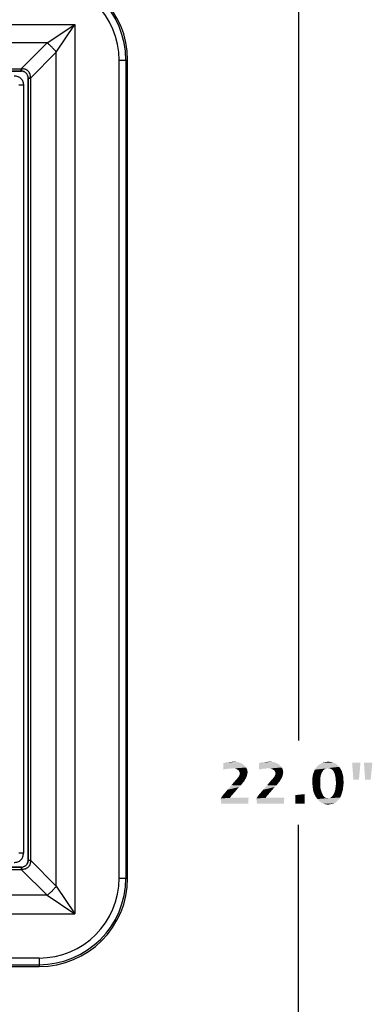
# Model space of a CAD drawing. Units: inches. Extents: x 0 to 17, y 0 to 11.
# Drawn here: x 6.2 to 7.8, y 4 to 8.6 of the extents above; entities that cross this region are included whole.
import ezdxf

# ---------------------------------------------------------------- set-up
doc = ezdxf.new("R2010")
doc.units = ezdxf.units.IN
doc.header["$LTSCALE"] = 0.935
doc.header["$MEASUREMENT"] = 0
doc.layers.get('0').update_dxf_attribs({"linetype": 'CONTINUOUS'})
doc.layers.add('3_ALL_AXES', color=7, linetype='CONTINUOUS')
doc.layers.add('7_ALL_FEATURES', color=7, linetype='CONTINUOUS')
doc.styles.add('TEXTSTYLE_2', font='shannob.ttf')
doc.dimstyles.new('DIMSTYLE_1', dxfattribs={"dimtxt": 0.2, "dimasz": 0.1875, "dimexe": 0.125, "dimexo": 0.0625, "dimgap": 0.1, "dimtad": 0, "dimtih": 1, "dimtoh": 1, "dimdec": 1, "dimlfac": 2.857143, "dimzin": 4, "dimdsep": 46, "dimtxsty": 'TEXTSTYLE_2', "dimblk": 'CLOSED', "dimblk1": 'CLOSED', "dimblk2": 'CLOSED', "dimcen": 0.09, "dimadec": 0, "dimazin": 0, "dimtfac": 1, "dimtdec": 1, "dimtofl": 0, "dimtmove": 0, "dimatfit": 3, "dimldrblk": 'CLOSED', "dimfxl": 1, "dimtolj": 1, "dimtzin": 4, "dimarcsym": 0})

# ---------------------------------------------------------------- blocks, each defined once
blk = doc.blocks.new('_CLOSED')
at = {"color": 0, "linetype": 'BYBLOCK'}
for p, q in [((0, 0), (-1, 0.167)), ((-1, 0.167), (-1, -0.167)), ((-1, -0.167), (0, 0)), ((-1, 0), (0, 0))]:
    blk.add_line(p, q, dxfattribs=at)
blk = doc.blocks.new('*D2')
at = {"color": 2, "linetype": 'CONTINUOUS'}
for p, q in [((6.8171, 8.8552), (7.6053, 8.8552)), ((7.4803, 8.8552), (7.4803, 5.2035)), ((7.4803, 1.1518), (7.4803, 4.8035)), ((5.8039, 1.1518), (7.6053, 1.1518))]:
    blk.add_line(p, q, dxfattribs=at)
at = {"color": 2, "linetype": 'CONTINUOUS', "xscale": 0.1875, "yscale": 0.1875, "zscale": 0.1875}
for p, rotation in [((7.4803, 8.8552), 90), ((7.4803, 1.1518), 270)]:
    blk.add_blockref('_CLOSED', p, dxfattribs=dict(at, rotation=rotation))

msp = doc.modelspace()

# ---------------------------------------------------------------- linework, layer by layer
at = {"color": 2, "linetype": 'CONTINUOUS'}
for points in [[(7.2013, 5.0991), (7.1249, 5.0962), (7.1352, 5.0991)], [(7.1249, 5.0962), (7.2013, 5.0991), (7.2087, 5.0962)], [(7.1352, 5.0991), (7.1484, 5.1006), (7.1881, 5.1021)], [(7.1352, 5.0991), (7.1881, 5.1021), (7.2013, 5.0991)], [(7.1881, 5.1021), (7.1484, 5.1006), (7.1616, 5.1021)], [(7.1616, 5.1021), (7.1734, 5.1035), (7.1881, 5.1021)], [(7.3704, 5.0991), (7.294, 5.0962), (7.3043, 5.0991)], [(7.294, 5.0962), (7.3704, 5.0991), (7.3778, 5.0962)], [(7.3043, 5.0991), (7.3175, 5.1006), (7.3572, 5.1021)], [(7.3043, 5.0991), (7.3572, 5.1021), (7.3704, 5.0991)], [(7.3572, 5.1021), (7.3175, 5.1006), (7.3307, 5.1021)], [(7.3307, 5.1021), (7.3425, 5.1035), (7.3572, 5.1021)], [(7.6484, 5.0977), (7.5881, 5.0947), (7.5954, 5.0991)], [(7.6396, 5.1006), (7.5954, 5.0991), (7.6043, 5.1006)], [(7.5954, 5.0991), (7.6396, 5.1006), (7.6484, 5.0977)], [(7.6307, 5.1021), (7.6043, 5.1006), (7.6131, 5.1021)], [(7.6043, 5.1006), (7.6307, 5.1021), (7.6396, 5.1006)], [(7.6131, 5.1021), (7.6219, 5.1035), (7.6307, 5.1021)], [(7.7749, 5.0991), (7.7411, 5.0182), (7.7352, 5.0991)], [(7.7411, 5.0182), (7.7749, 5.0991), (7.7675, 5.0182)], [(7.8308, 5.0991), (7.7969, 5.0182), (7.7911, 5.0991)], [(7.7969, 5.0182), (7.8308, 5.0991), (7.8234, 5.0182)], [(7.2087, 5.0962), (7.216, 5.0918), (7.1249, 5.0653)], [(7.2087, 5.0962), (7.1249, 5.0653), (7.1249, 5.0962)], [(7.216, 5.0918), (7.1366, 5.0682), (7.1249, 5.0653)], [(7.216, 5.0918), (7.2219, 5.0874), (7.1366, 5.0682)], [(7.2219, 5.0874), (7.1646, 5.0727), (7.1366, 5.0682)], [(7.1646, 5.0727), (7.1469, 5.0697), (7.1366, 5.0682)], [(7.1646, 5.0727), (7.1572, 5.0712), (7.1469, 5.0697)], [(7.2219, 5.0874), (7.2278, 5.0815), (7.1646, 5.0727)], [(7.2278, 5.0815), (7.2322, 5.0756), (7.1646, 5.0727)], [(7.1719, 5.0712), (7.1646, 5.0727), (7.2322, 5.0756)], [(7.1778, 5.0712), (7.1719, 5.0712), (7.2322, 5.0756)], [(7.1837, 5.0697), (7.1778, 5.0712), (7.2322, 5.0756)], [(7.1837, 5.0697), (7.2322, 5.0756), (7.2366, 5.0682)], [(7.2366, 5.0682), (7.1881, 5.0668), (7.1837, 5.0697)], [(7.194, 5.0638), (7.1881, 5.0668), (7.2366, 5.0682)], [(7.194, 5.0638), (7.2366, 5.0682), (7.2381, 5.0609)], [(7.2381, 5.0609), (7.1984, 5.0594), (7.194, 5.0638)], [(7.2013, 5.0535), (7.1984, 5.0594), (7.2381, 5.0609)], [(7.2013, 5.0535), (7.2381, 5.0609), (7.2396, 5.0535)], [(7.2396, 5.0535), (7.2028, 5.0477), (7.2013, 5.0535)], [(7.2028, 5.0477), (7.2396, 5.0535), (7.2381, 5.0462)], [(7.3778, 5.0962), (7.3852, 5.0918), (7.294, 5.0653)], [(7.3778, 5.0962), (7.294, 5.0653), (7.294, 5.0962)], [(7.3852, 5.0918), (7.3057, 5.0682), (7.294, 5.0653)], [(7.3852, 5.0918), (7.391, 5.0874), (7.3057, 5.0682)], [(7.391, 5.0874), (7.3337, 5.0727), (7.3057, 5.0682)], [(7.3337, 5.0727), (7.316, 5.0697), (7.3057, 5.0682)], [(7.3337, 5.0727), (7.3263, 5.0712), (7.316, 5.0697)], [(7.391, 5.0874), (7.3969, 5.0815), (7.3337, 5.0727)], [(7.3969, 5.0815), (7.4013, 5.0756), (7.3337, 5.0727)], [(7.341, 5.0712), (7.3337, 5.0727), (7.4013, 5.0756)], [(7.3469, 5.0712), (7.341, 5.0712), (7.4013, 5.0756)], [(7.3528, 5.0697), (7.3469, 5.0712), (7.4013, 5.0756)], [(7.3528, 5.0697), (7.4013, 5.0756), (7.4057, 5.0682)], [(7.4057, 5.0682), (7.3572, 5.0668), (7.3528, 5.0697)], [(7.3631, 5.0638), (7.3572, 5.0668), (7.4057, 5.0682)], [(7.3631, 5.0638), (7.4057, 5.0682), (7.4072, 5.0609)], [(7.4072, 5.0609), (7.3675, 5.0594), (7.3631, 5.0638)], [(7.3704, 5.0535), (7.3675, 5.0594), (7.4072, 5.0609)], [(7.3704, 5.0535), (7.4072, 5.0609), (7.4087, 5.0535)], [(7.4087, 5.0535), (7.3719, 5.0477), (7.3704, 5.0535)], [(7.3719, 5.0477), (7.4087, 5.0535), (7.4072, 5.0462)], [(7.5896, 5.0477), (7.5499, 5.0432), (7.5528, 5.0521)], [(7.594, 5.055), (7.5528, 5.0521), (7.5557, 5.0594)], [(7.5528, 5.0521), (7.594, 5.055), (7.5896, 5.0477)], [(7.5984, 5.0624), (7.5557, 5.0594), (7.5587, 5.0653)], [(7.5557, 5.0594), (7.5984, 5.0624), (7.594, 5.055)], [(7.6204, 5.0727), (7.6131, 5.0712), (7.5587, 5.0653)], [(7.6204, 5.0727), (7.5587, 5.0653), (7.5631, 5.0727)], [(7.6131, 5.0712), (7.6057, 5.0682), (7.5587, 5.0653)], [(7.5587, 5.0653), (7.6057, 5.0682), (7.5984, 5.0624)], [(7.6734, 5.0785), (7.5631, 5.0727), (7.569, 5.08)], [(7.6204, 5.0727), (7.5631, 5.0727), (7.6734, 5.0785)], [(7.669, 5.0844), (7.569, 5.08), (7.5749, 5.0859)], [(7.569, 5.08), (7.669, 5.0844), (7.6734, 5.0785)], [(7.6616, 5.0903), (7.5749, 5.0859), (7.5807, 5.0903)], [(7.5749, 5.0859), (7.6616, 5.0903), (7.669, 5.0844)], [(7.6557, 5.0947), (7.5807, 5.0903), (7.5881, 5.0947)], [(7.5807, 5.0903), (7.6557, 5.0947), (7.6616, 5.0903)], [(7.5881, 5.0947), (7.6484, 5.0977), (7.6557, 5.0947)], [(7.6293, 5.0712), (7.6204, 5.0727), (7.6734, 5.0785)], [(7.6293, 5.0712), (7.6734, 5.0785), (7.6793, 5.0712)], [(7.6793, 5.0712), (7.6366, 5.0682), (7.6293, 5.0712)], [(7.6366, 5.0682), (7.6793, 5.0712), (7.6822, 5.0653)], [(7.6822, 5.0653), (7.644, 5.0624), (7.6366, 5.0682)], [(7.644, 5.0624), (7.6822, 5.0653), (7.6866, 5.0579)], [(7.6866, 5.0579), (7.6484, 5.055), (7.644, 5.0624)], [(7.6484, 5.055), (7.6866, 5.0579), (7.6881, 5.0506)], [(7.6881, 5.0506), (7.6528, 5.0447), (7.6484, 5.055)], [(7.216, 5.0021), (7.1631, 4.9918), (7.1778, 5.0094)], [(7.2293, 5.0212), (7.1778, 5.0094), (7.1896, 5.0227)], [(7.2293, 5.0212), (7.2234, 5.0109), (7.1778, 5.0094)], [(7.1778, 5.0094), (7.2234, 5.0109), (7.216, 5.0021)], [(7.2337, 5.0285), (7.1896, 5.0227), (7.1969, 5.0315)], [(7.1896, 5.0227), (7.2337, 5.0285), (7.2293, 5.0212)], [(7.2366, 5.0374), (7.1969, 5.0315), (7.2013, 5.0403)], [(7.1969, 5.0315), (7.2366, 5.0374), (7.2337, 5.0285)], [(7.2381, 5.0462), (7.2013, 5.0403), (7.2028, 5.0477)], [(7.2013, 5.0403), (7.2381, 5.0462), (7.2366, 5.0374)], [(7.3852, 5.0021), (7.3322, 4.9918), (7.3469, 5.0094)], [(7.3984, 5.0212), (7.3469, 5.0094), (7.3587, 5.0227)], [(7.3984, 5.0212), (7.3925, 5.0109), (7.3469, 5.0094)], [(7.3469, 5.0094), (7.3925, 5.0109), (7.3852, 5.0021)], [(7.4028, 5.0285), (7.3587, 5.0227), (7.366, 5.0315)], [(7.3587, 5.0227), (7.4028, 5.0285), (7.3984, 5.0212)], [(7.4057, 5.0374), (7.366, 5.0315), (7.3704, 5.0403)], [(7.366, 5.0315), (7.4057, 5.0374), (7.4028, 5.0285)], [(7.4072, 5.0462), (7.3704, 5.0403), (7.3719, 5.0477)], [(7.3704, 5.0403), (7.4072, 5.0462), (7.4057, 5.0374)], [(7.5469, 5.0271), (7.5484, 5.0359), (7.5866, 5.0374)], [(7.5469, 5.0271), (7.5866, 5.0374), (7.5837, 5.0227)], [(7.5837, 5.0227), (7.5469, 5.0168), (7.5469, 5.0271)], [(7.5469, 5.0079), (7.5469, 5.0168), (7.5837, 5.0227)], [(7.5469, 5.0079), (7.5837, 5.0227), (7.5837, 5.0079)], [(7.5837, 5.0079), (7.5837, 4.9962), (7.5469, 4.9947)], [(7.5837, 5.0079), (7.5469, 4.9947), (7.5469, 5.0079)], [(7.5866, 5.0374), (7.5484, 5.0359), (7.5499, 5.0432)], [(7.5499, 5.0432), (7.5896, 5.0477), (7.5866, 5.0374)], [(7.6528, 5.0447), (7.6881, 5.0506), (7.691, 5.0418)], [(7.691, 5.0418), (7.6557, 5.0329), (7.6528, 5.0447)], [(7.691, 5.0418), (7.6925, 5.0344), (7.6557, 5.0329)], [(7.6557, 5.0329), (7.6925, 5.0344), (7.694, 5.0241)], [(7.694, 5.0241), (7.6572, 5.0197), (7.6557, 5.0329)], [(7.6572, 5.0197), (7.694, 5.0241), (7.694, 5.0153)], [(7.694, 5.0153), (7.6587, 5.0035), (7.6572, 5.0197)], [(7.694, 5.0153), (7.6954, 5.005), (7.6587, 5.0035)], [(7.6587, 5.0035), (7.6954, 5.005), (7.694, 4.9932)], [(7.1778, 4.9579), (7.1204, 4.9418), (7.144, 4.9697)], [(7.1204, 4.9418), (7.1778, 4.9579), (7.1631, 4.9418)], [(7.2072, 4.9903), (7.144, 4.9697), (7.1631, 4.9918)], [(7.2072, 4.9903), (7.1999, 4.9829), (7.144, 4.9697)], [(7.1999, 4.9829), (7.1925, 4.9756), (7.144, 4.9697)], [(7.144, 4.9697), (7.1925, 4.9756), (7.1778, 4.9579)], [(7.216, 5.0021), (7.2116, 4.9962), (7.1631, 4.9918)], [(7.1631, 4.9918), (7.2116, 4.9962), (7.2072, 4.9903)], [(7.3469, 4.9579), (7.2896, 4.9418), (7.3131, 4.9697)], [(7.2896, 4.9418), (7.3469, 4.9579), (7.3322, 4.9418)], [(7.3763, 4.9903), (7.3131, 4.9697), (7.3322, 4.9918)], [(7.3763, 4.9903), (7.369, 4.9829), (7.3131, 4.9697)], [(7.369, 4.9829), (7.3616, 4.9756), (7.3131, 4.9697)], [(7.3131, 4.9697), (7.3616, 4.9756), (7.3469, 4.9579)], [(7.3852, 5.0021), (7.3807, 4.9962), (7.3322, 4.9918)], [(7.3322, 4.9918), (7.3807, 4.9962), (7.3763, 4.9903)], [(7.5469, 4.9947), (7.5837, 4.9962), (7.5837, 4.9859)], [(7.5837, 4.9859), (7.5484, 4.9815), (7.5469, 4.9947)], [(7.5484, 4.9815), (7.5837, 4.9859), (7.5852, 4.9756)], [(7.5852, 4.9756), (7.5499, 4.9697), (7.5484, 4.9815)], [(7.5499, 4.9697), (7.5852, 4.9756), (7.5881, 4.9668)], [(7.5881, 4.9668), (7.5528, 4.9579), (7.5499, 4.9697)], [(7.5528, 4.9579), (7.5881, 4.9668), (7.591, 4.9579)], [(7.591, 4.9579), (7.5572, 4.9462), (7.5528, 4.9579)], [(7.591, 4.9579), (7.594, 4.9506), (7.5572, 4.9462)], [(7.6881, 4.9579), (7.6513, 4.9565), (7.6543, 4.9668)], [(7.6513, 4.9565), (7.6881, 4.9579), (7.6852, 4.9491)], [(7.6925, 4.9815), (7.6543, 4.9668), (7.6572, 4.9844)], [(7.6925, 4.9815), (7.691, 4.9697), (7.6543, 4.9668)], [(7.6543, 4.9668), (7.691, 4.9697), (7.6881, 4.9579)], [(7.694, 4.9932), (7.6572, 4.9844), (7.6587, 5.0035)], [(7.6572, 4.9844), (7.694, 4.9932), (7.6925, 4.9815)], [(7.1631, 4.9418), (7.1557, 4.9315), (7.1116, 4.9285)], [(7.1631, 4.9418), (7.1116, 4.9285), (7.1204, 4.9418)], [(7.1116, 4.9285), (7.1557, 4.9315), (7.244, 4.9329)], [(7.1146, 4.9035), (7.1116, 4.9285), (7.244, 4.9329)], [(7.1146, 4.9035), (7.244, 4.9329), (7.2425, 4.9035)], [(7.2307, 4.9329), (7.244, 4.9329), (7.1557, 4.9315)], [(7.2116, 4.9329), (7.2307, 4.9329), (7.1557, 4.9315)], [(7.2116, 4.9329), (7.1557, 4.9315), (7.1852, 4.9329)], [(7.3322, 4.9418), (7.3249, 4.9315), (7.2807, 4.9285)], [(7.3322, 4.9418), (7.2807, 4.9285), (7.2896, 4.9418)], [(7.2807, 4.9285), (7.3249, 4.9315), (7.4131, 4.9329)], [(7.2837, 4.9035), (7.2807, 4.9285), (7.4131, 4.9329)], [(7.2837, 4.9035), (7.4131, 4.9329), (7.4116, 4.9035)], [(7.3999, 4.9329), (7.4131, 4.9329), (7.3249, 4.9315)], [(7.3807, 4.9329), (7.3999, 4.9329), (7.3249, 4.9315)], [(7.3807, 4.9329), (7.3249, 4.9315), (7.3543, 4.9329)], [(7.466, 4.9447), (7.5102, 4.9491), (7.5102, 4.9403)], [(7.5102, 4.9403), (7.466, 4.9359), (7.466, 4.9447)], [(7.466, 4.9359), (7.5102, 4.9403), (7.5102, 4.9256)], [(7.5102, 4.9256), (7.466, 4.9227), (7.466, 4.9359)], [(7.466, 4.9227), (7.5102, 4.9256), (7.5102, 4.9138)], [(7.5102, 4.9138), (7.466, 4.9124), (7.466, 4.9227)], [(7.466, 4.9035), (7.466, 4.9124), (7.5102, 4.9138)], [(7.466, 4.9035), (7.5102, 4.9138), (7.5102, 4.9035)], [(7.5572, 4.9462), (7.594, 4.9506), (7.5969, 4.9432)], [(7.5969, 4.9432), (7.5631, 4.9359), (7.5572, 4.9462)], [(7.5969, 4.9432), (7.6013, 4.9388), (7.5631, 4.9359)], [(7.5631, 4.9359), (7.6013, 4.9388), (7.6057, 4.9344)], [(7.6057, 4.9344), (7.5704, 4.9256), (7.5631, 4.9359)], [(7.6057, 4.9344), (7.6102, 4.9315), (7.5704, 4.9256)], [(7.5704, 4.9256), (7.6293, 4.93), (7.6778, 4.9329)], [(7.5704, 4.9256), (7.6778, 4.9329), (7.6734, 4.9256)], [(7.6102, 4.9315), (7.616, 4.93), (7.5704, 4.9256)], [(7.6219, 4.93), (7.6293, 4.93), (7.5704, 4.9256)], [(7.616, 4.93), (7.6219, 4.93), (7.5704, 4.9256)], [(7.6734, 4.9256), (7.5778, 4.9168), (7.5704, 4.9256)], [(7.6734, 4.9256), (7.6675, 4.9197), (7.5778, 4.9168)], [(7.5778, 4.9168), (7.6675, 4.9197), (7.6631, 4.9138)], [(7.6631, 4.9138), (7.5881, 4.9094), (7.5778, 4.9168)], [(7.5881, 4.9094), (7.6631, 4.9138), (7.6572, 4.9094)], [(7.6778, 4.9329), (7.6293, 4.93), (7.6352, 4.9344)], [(7.6352, 4.9344), (7.641, 4.9388), (7.6822, 4.9403)], [(7.6352, 4.9344), (7.6822, 4.9403), (7.6778, 4.9329)], [(7.6822, 4.9403), (7.641, 4.9388), (7.6469, 4.9477)], [(7.6852, 4.9491), (7.6469, 4.9477), (7.6513, 4.9565)], [(7.6469, 4.9477), (7.6852, 4.9491), (7.6822, 4.9403)], [(7.6572, 4.9094), (7.5984, 4.9035), (7.5881, 4.9094)], [(7.6572, 4.9094), (7.6513, 4.905), (7.5984, 4.9035)], [(7.5984, 4.9035), (7.6513, 4.905), (7.644, 4.9035)], [(7.644, 4.9035), (7.6102, 4.9006), (7.5984, 4.9035)], [(7.644, 4.9035), (7.6366, 4.9021), (7.6102, 4.9006)], [(7.6102, 4.9006), (7.6366, 4.9021), (7.6293, 4.9006)], [(7.6293, 4.9006), (7.6219, 4.8991), (7.6102, 4.9006)]]:
    msp.add_solid(points, dxfattribs=at)
at = {"layer": '3_ALL_AXES', "color": 9, "linetype": 'CONTINUOUS'}
for p, q in [((2.1959, 8.6048), (6.42, 8.6048)), ((6.42, 8.6048), (6.42, 4.3806)), ((6.2883, 8.517), (2.3276, 8.517)), ((6.3322, 4.5123), (6.3322, 8.4731)), ((6.6303, 4.5502), (6.6303, 8.4352)), ((6.6618, 8.4352), (6.6618, 4.5502)), ((2.4509, 8.3937), (6.165, 8.3937)), ((6.165, 8.3833), (2.4509, 8.3833)), ((6.1985, 4.6356), (6.1985, 8.3498)), ((6.2089, 8.3498), (6.2089, 4.6356)), ((6.176, 8.3162), (6.176, 4.6692)), ((6.176, 4.6692), (6.1537, 4.6692)), ((6.1985, 4.6336), (6.1982, 4.634)), ((6.1985, 4.6356), (6.2089, 4.6356)), ((6.1985, 4.6356), (6.1985, 4.6336)), ((6.1985, 4.6336), (6.2037, 4.6338)), ((6.2089, 4.6356), (6.3322, 4.5123)), ((6.2089, 4.6356), (6.2091, 4.6339)), ((6.165, 4.6022), (2.4509, 4.6022)), ((2.4509, 4.5917), (6.165, 4.5917)), ((6.165, 4.6022), (6.165, 4.5917)), ((6.166, 4.6022), (6.165, 4.6022)), ((6.165, 4.5917), (6.2883, 4.4684)), ((6.1668, 4.5916), (6.165, 4.5917)), ((6.1671, 4.6022), (6.166, 4.6022)), ((6.1671, 4.6022), (6.1667, 4.6025)), ((6.167, 4.6022), (6.1669, 4.597)), ((6.6303, 4.5502), (6.6705, 4.5502)), ((6.3322, 4.5123), (6.42, 4.3806)), ((6.2883, 4.4684), (2.3276, 4.4684)), ((6.2883, 4.4684), (6.42, 4.3806)), ((2.1959, 4.3806), (6.42, 4.3806)), ((6.2505, 4.1704), (2.3655, 4.1704)), ((6.2505, 4.1704), (6.2505, 4.1302)), ((2.3655, 4.1389), (6.2505, 4.1389))]:
    msp.add_line(p, q, dxfattribs=at)
at = {"layer": '3_ALL_AXES', "color": 7, "linetype": 'CONTINUOUS'}
for p, q in [((2.4492, 8.3829), (6.1667, 8.3829)), ((6.1982, 8.3515), (6.1982, 4.634)), ((6.6705, 4.5502), (6.6705, 6.8847)), ((2.4492, 4.6025), (6.1667, 4.6025)), ((2.3655, 4.1302), (6.2505, 4.1302))]:
    msp.add_line(p, q, dxfattribs=at)
for centre, radius, start, end in [((6.1667, 4.634), 0.0315, 330.0079, 0.0293), ((6.1667, 4.634), 0.0315, 269.9769, 299.9759), ((6.1667, 4.6339), 0.0314, 299.9844, 329.9993), ((6.2505, 4.5502), 0.42, 270, 360)]:
    msp.add_arc(centre, radius, start, end, dxfattribs=at)
at = {"layer": '3_ALL_AXES', "color": 9, "linetype": 'CONTINUOUS'}
for centre, radius, start, end in [((6.1674, 4.6336), 0.0311, 344.552, 0.1391), ((6.2141, 3.9167), 0.7172, 90.4008, 90.8333), ((6.8912, 4.5864), 0.7244, 179.1644, 179.5926), ((6.1671, 4.6333), 0.0311, 269.8868, 285.4241), ((6.2505, 4.5502), 0.4113, 270, 360), ((6.2505, 4.5502), 0.3798, 270, 360)]:
    msp.add_arc(centre, radius, start, end, dxfattribs=at)
for points, knots in [([(6.1315, 4.6247), (6.1344, 4.6247), (6.1404, 4.6251), (6.1491, 4.6271), (6.1572, 4.6308), (6.1643, 4.6364), (6.1699, 4.6434), (6.1736, 4.6516), (6.1756, 4.6603), (6.176, 4.6663), (6.176, 4.6692)], [0, 0, 0, 0, 0.125035, 0.25007, 0.375063, 0.500016, 0.624958, 0.749943, 0.87497, 1, 1, 1, 1]), ([(6.2091, 4.6339), (6.2094, 4.631), (6.2094, 4.6252), (6.2076, 4.6167), (6.2041, 4.6088), (6.1987, 4.602), (6.1919, 4.5966), (6.1839, 4.593), (6.1755, 4.5913), (6.1697, 4.5913), (6.1668, 4.5916)], [0, 0, 0, 0, 0.124894, 0.250002, 0.374988, 0.5, 0.625012, 0.749997, 0.875106, 1, 1, 1, 1]), ([(6.1974, 4.6253), (6.1967, 4.6227), (6.1945, 4.6176), (6.1895, 4.6112), (6.183, 4.6062), (6.178, 4.604), (6.1754, 4.6033)], [0, 0, 0, 0, 0.24997, 0.500001, 0.750031, 1, 1, 1, 1]), ([(6.3322, 4.5123), (6.3292, 4.5083), (6.3226, 4.5002), (6.3119, 4.4887), (6.3005, 4.4781), (6.2924, 4.4715), (6.2883, 4.4684)], [0, 0, 0, 0, 0.246398, 0.5, 0.753602, 1, 1, 1, 1])]:
    msp.add_open_spline(points, degree=3, knots=knots, dxfattribs=at)
at = {"layer": '7_ALL_FEATURES', "color": 9, "linetype": 'CONTINUOUS'}
for p, q in [((6.2883, 8.517), (6.42, 8.6048)), ((6.3322, 8.4731), (6.42, 8.6048)), ((6.165, 8.3937), (6.2883, 8.517)), ((6.2089, 8.3498), (6.3322, 8.4731)), ((6.6303, 8.4352), (6.6705, 8.4352)), ((6.1668, 8.3939), (6.165, 8.3937)), ((6.165, 8.3833), (6.165, 8.3937)), ((6.166, 8.3833), (6.165, 8.3833)), ((6.1671, 8.3833), (6.166, 8.3833)), ((6.1671, 8.3833), (6.1667, 8.3829)), ((6.167, 8.3833), (6.1669, 8.3885)), ((6.1985, 8.3518), (6.1982, 8.3515)), ((6.1985, 8.3498), (6.1985, 8.3518)), ((6.1985, 8.3518), (6.2037, 8.3516)), ((6.1985, 8.3498), (6.2089, 8.3498)), ((6.2089, 8.3498), (6.2091, 8.3516)), ((6.176, 8.3162), (6.1537, 8.3162))]:
    msp.add_line(p, q, dxfattribs=at)
at = {"layer": '7_ALL_FEATURES', "color": 7, "linetype": 'CONTINUOUS'}
msp.add_line((6.6705, 6.8847), (6.6705, 8.4352), dxfattribs=at)
for centre, radius, start, end in [((6.2505, 8.4352), 0.42, 0, 90), ((6.1667, 8.3514), 0.0315, 60.0241, 90.0231), ((6.1667, 8.3515), 0.0314, 30.0007, 60.0156), ((6.1667, 8.3515), 0.0315, 359.9707, 29.9921)]:
    msp.add_arc(centre, radius, start, end, dxfattribs=at)
at = {"layer": '7_ALL_FEATURES', "color": 9, "linetype": 'CONTINUOUS'}
for centre, radius, start, end in [((6.2505, 8.4352), 0.4113, 0, 90), ((6.2505, 8.4352), 0.3798, 0, 90), ((6.8912, 8.399), 0.7244, 180.4074, 180.8356), ((6.1671, 8.3521), 0.0311, 74.5759, 90.1132), ((6.1674, 8.3519), 0.0311, 359.8609, 15.448), ((6.2141, 9.0688), 0.7172, 269.1667, 269.5992)]:
    msp.add_arc(centre, radius, start, end, dxfattribs=at)
for points, knots in [([(6.3322, 8.4731), (6.3292, 8.4772), (6.3226, 8.4853), (6.3119, 8.4967), (6.3005, 8.5074), (6.2924, 8.5139), (6.2883, 8.517)], [0, 0, 0, 0, 0.246398, 0.5, 0.753602, 1, 1, 1, 1]), ([(6.2091, 8.3516), (6.2094, 8.3544), (6.2094, 8.3602), (6.2076, 8.3687), (6.2041, 8.3766), (6.1987, 8.3835), (6.1919, 8.3888), (6.1839, 8.3924), (6.1755, 8.3941), (6.1697, 8.3941), (6.1668, 8.3939)], [0, 0, 0, 0, 0.124894, 0.250002, 0.374988, 0.5, 0.625012, 0.749997, 0.875106, 1, 1, 1, 1]), ([(6.1974, 8.3602), (6.1967, 8.3628), (6.1945, 8.3678), (6.1895, 8.3743), (6.183, 8.3793), (6.178, 8.3814), (6.1754, 8.3821)], [0, 0, 0, 0, 0.24997, 0.500001, 0.750031, 1, 1, 1, 1]), ([(6.1315, 8.3608), (6.1344, 8.3608), (6.1404, 8.3604), (6.1491, 8.3583), (6.1572, 8.3546), (6.1643, 8.3491), (6.1699, 8.342), (6.1736, 8.3338), (6.1756, 8.3251), (6.176, 8.3192), (6.176, 8.3162)], [0, 0, 0, 0, 0.125035, 0.25007, 0.375063, 0.500016, 0.624958, 0.749943, 0.87497, 1, 1, 1, 1])]:
    msp.add_open_spline(points, degree=3, knots=knots, dxfattribs=at)

# ---------------------------------------------------------------- dimensions: what is measured, and where the dimension line sits
at = {"color": 2, "linetype": 'CONTINUOUS'}
dim = msp.add_linear_dim(base=(7.4803, 1.1518), p1=(6.7546, 8.8552), p2=(5.7414, 1.1518), angle=270, text='<>"', dimstyle='DIMSTYLE_1', dxfattribs=at)
dim.commit()
dim.dimension.update_dxf_attribs({"geometry": '*D2', "text_midpoint": (7.1013, 4.9035), "dimtype": 160})

doc.saveas('drawing.dxf')
